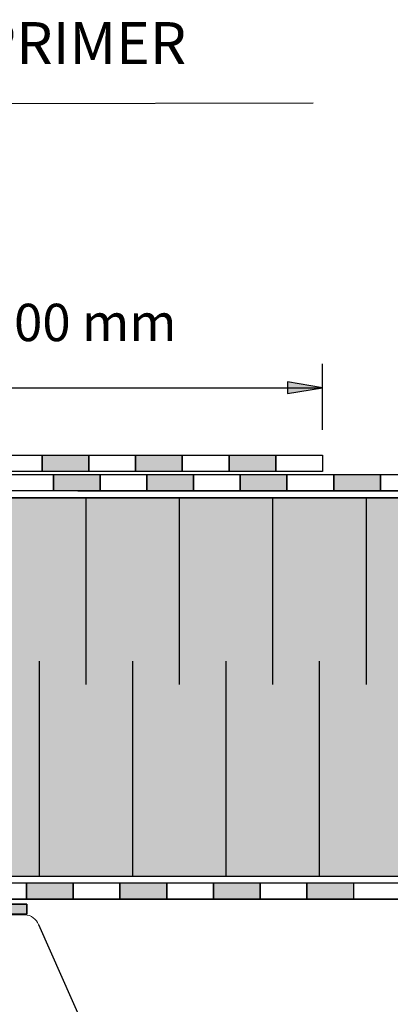
# Model space of a CAD drawing. Units: millimetres. Extents: x 3177 to 5277, y 214 to 3251.
# Drawn here: x 4083 to 4241, y 1692 to 2114 of the extents above; entities that cross this region are included whole.
import ezdxf

# ---------------------------------------------------------------- set-up
doc = ezdxf.new("R2010")
doc.units = ezdxf.units.MM
doc.layers.add('opisy', color=7, linetype='Continuous', lineweight=13)
doc.layers.add('ROCKWOOL', color=1, linetype='Continuous', lineweight=9)
for name, color, linetype in [('swisspor hacz', 7, 'Continuous'), ('swisspor konstrukcja', 7, 'Continuous'), ('swisspor opis', 7, 'Continuous'), ('TABELKA', 250, 'Continuous')]:
    doc.layers.add(name, color=color, linetype=linetype)
doc.styles.add('styl1', font='ARIAL.TTF')

msp = doc.modelspace()

# ---------------------------------------------------------------- hatches: boundary and pattern name
at = {"layer": 'swisspor hacz'}
for color, points in [(7, [(4212.41, 1956.08), (4197.41, 1958.58), (4197.41, 1953.58)]), (7, [(4092.41, 1927.17), (4112.41, 1927.17), (4112.41, 1920.17), (4092.41, 1920.17)]), (7, [(4132.41, 1927.17), (4152.41, 1927.17), (4152.41, 1920.17), (4132.41, 1920.17)]), (7, [(4172.41, 1927.17), (4192.41, 1927.17), (4192.41, 1920.17), (4172.41, 1920.17)]), (7, [(4097.22, 1918.94), (4117.22, 1918.94), (4117.22, 1911.94), (4097.22, 1911.94)]), (7, [(4137.22, 1918.94), (4157.22, 1918.94), (4157.22, 1911.94), (4137.22, 1911.94)]), (7, [(4177.22, 1918.94), (4197.22, 1918.94), (4197.22, 1911.94), (4177.22, 1911.94)]), (7, [(4217.22, 1918.94), (4237.22, 1918.94), (4237.22, 1911.94), (4217.22, 1911.94)]), (41, [(4865.16, 1758.95), (3819.75, 1758.95), (3819.75, 1908.95), (4865.16, 1908.95)]), (41, [(3819.75, 1758.95), (4865.16, 1758.95), (4865.16, 1746.87), (3819.75, 1746.87)]), (7, [(4085.72, 1743.98), (4105.72, 1743.98), (4105.72, 1736.98), (4085.72, 1736.98)]), (7, [(4125.72, 1743.98), (4145.72, 1743.98), (4145.72, 1736.98), (4125.72, 1736.98)]), (7, [(4165.72, 1743.98), (4185.72, 1743.98), (4185.72, 1736.98), (4165.72, 1736.98)]), (7, [(4205.72, 1743.98), (4225.72, 1743.98), (4225.72, 1736.98), (4205.72, 1736.98)])]:
    msp.add_hatch(color=color, dxfattribs=at).paths.add_polyline_path(points)
h = msp.add_hatch(color=7, dxfattribs=at)
h.set_gradient(color1=(200, 196, 192), color2=(236, 235, 234), rotation=90, one_color=1, tint=0.83)
h.paths.add_polyline_path([(3806.93, 1885.9), (3811.39, 1885.9), (3811.39, 1734.8), (4085.9, 1734.8), (4085.9, 1730.58), (3806.93, 1730.58)])

# ---------------------------------------------------------------- linework, layer by layer
at = {"layer": 'ROCKWOOL', "color": 7, "linetype": 'Continuous'}
msp.add_line((4085.07, 1730.27), (4052.97, 1730.27), dxfattribs=at)
msp.add_arc((4084.74, 1723.78), 6.5, 20.4064, 87.068, dxfattribs=at)
at = {"layer": 'swisspor hacz', "color": 253}
msp.add_line((4212.41, 1937.96), (4212.41, 1966.26), dxfattribs=at)
at = {"layer": 'swisspor hacz', "color": 7}
for p, q in [((3914.78, 1956.08), (4212.41, 1956.08)), ((3812.81, 1908.95), (4858.22, 1908.95)), ((4091.07, 1758.95), (4091.07, 1746.87)), ((4131.07, 1758.95), (4131.07, 1746.87)), ((4171.07, 1758.95), (4171.07, 1746.87)), ((4211.07, 1758.95), (4211.07, 1746.87)), ((3812.8, 1743.98), (4858.17, 1743.98)), ((3805.67, 1736.98), (4858.17, 1736.98)), ((4090.83, 1726.04), (4154.68, 1582.42))]:
    msp.add_line(p, q, dxfattribs=at)
at = {"layer": 'swisspor hacz', "color": 7, "linetype": 'Continuous'}
for p, q in [((4858.22, 1908.95), (3812.81, 1908.95)), ((4111.07, 1908.95), (4111.07, 1828.95)), ((4111.07, 1908.95), (4111.07, 1828.95)), ((4151.07, 1908.95), (4151.07, 1828.95)), ((4191.07, 1908.95), (4191.07, 1828.95)), ((4191.07, 1908.95), (4191.07, 1828.95)), ((4231.07, 1908.95), (4231.07, 1828.95)), ((4231.07, 1908.95), (4231.07, 1828.95)), ((4091.07, 1838.95), (4091.07, 1758.95)), ((4091.07, 1838.95), (4091.07, 1758.95)), ((4131.07, 1838.95), (4131.07, 1758.95)), ((4131.07, 1838.95), (4131.07, 1758.95)), ((4171.07, 1838.95), (4171.07, 1758.95)), ((4171.07, 1838.95), (4171.07, 1758.95)), ((4211.07, 1838.95), (4211.07, 1758.95)), ((4211.07, 1838.95), (4211.07, 1758.95)), ((4858.2, 1736.98), (3805.75, 1736.98))]:
    msp.add_line(p, q, dxfattribs=at)
at = {"layer": 'swisspor hacz', "linetype": 'Continuous'}
msp.add_line((3819.75, 1746.78), (4865.34, 1746.78), dxfattribs=at)
at = {"layer": 'swisspor hacz', "color": 253}
msp.add_lwpolyline([(4212.41, 1956.08), (4197.41, 1958.58), (4197.41, 1953.58), (4212.41, 1956.08)], dxfattribs=at)
at = {"layer": 'swisspor hacz', "color": 7}
for points in [[(4072.41, 1927.17), (4092.41, 1927.17), (4092.41, 1920.17), (4072.41, 1920.17)], [(4092.41, 1927.17), (4112.41, 1927.17), (4112.41, 1920.17), (4092.41, 1920.17)], [(4112.41, 1927.17), (4132.41, 1927.17), (4132.41, 1920.17), (4112.41, 1920.17)], [(4132.41, 1927.17), (4152.41, 1927.17), (4152.41, 1920.17), (4132.41, 1920.17)], [(4152.41, 1927.17), (4172.41, 1927.17), (4172.41, 1920.17), (4152.41, 1920.17)], [(4172.41, 1927.17), (4192.41, 1927.17), (4192.41, 1920.17), (4172.41, 1920.17)], [(4192.41, 1927.17), (4212.41, 1927.17), (4212.41, 1920.17), (4192.41, 1920.17)], [(4077.22, 1918.94), (4097.22, 1918.94), (4097.22, 1911.94), (4077.22, 1911.94)], [(4097.22, 1918.94), (4117.22, 1918.94), (4117.22, 1911.94), (4097.22, 1911.94)], [(4117.22, 1918.94), (4137.22, 1918.94), (4137.22, 1911.94), (4117.22, 1911.94)], [(4137.22, 1918.94), (4157.22, 1918.94), (4157.22, 1911.94), (4137.22, 1911.94)], [(4157.22, 1918.94), (4177.22, 1918.94), (4177.22, 1911.94), (4157.22, 1911.94)], [(4177.22, 1918.94), (4197.22, 1918.94), (4197.22, 1911.94), (4177.22, 1911.94)], [(4197.22, 1918.94), (4217.22, 1918.94), (4217.22, 1911.94), (4197.22, 1911.94)], [(4217.22, 1918.94), (4237.22, 1918.94), (4237.22, 1911.94), (4217.22, 1911.94)], [(4237.22, 1918.94), (4257.22, 1918.94), (4257.22, 1911.94), (4237.22, 1911.94)], [(4065.72, 1743.98), (4085.72, 1743.98), (4085.72, 1736.98), (4065.72, 1736.98)], [(4085.72, 1743.98), (4105.72, 1743.98), (4105.72, 1736.98), (4085.72, 1736.98)], [(4105.72, 1743.98), (4125.72, 1743.98), (4125.72, 1736.98), (4105.72, 1736.98)], [(4125.72, 1743.98), (4145.72, 1743.98), (4145.72, 1736.98), (4125.72, 1736.98)], [(4145.72, 1743.98), (4165.72, 1743.98), (4165.72, 1736.98), (4145.72, 1736.98)], [(4165.72, 1743.98), (4185.72, 1743.98), (4185.72, 1736.98), (4165.72, 1736.98)], [(4185.72, 1743.98), (4205.72, 1743.98), (4205.72, 1736.98), (4185.72, 1736.98)], [(4205.72, 1743.98), (4225.72, 1743.98), (4225.72, 1736.98), (4205.72, 1736.98)]]:
    msp.add_lwpolyline(points, close=True, dxfattribs=at)
for points in [[(3806.93, 1885.9), (3811.39, 1885.9), (3811.39, 1734.8), (4085.9, 1734.8), (4085.9, 1730.58), (3806.93, 1730.58), (3806.93, 1885.9)], [(3806.93, 1734.8), (3806.93, 1730.58), (4085.9, 1730.58), (4085.9, 1734.8), (3811.39, 1734.8)]]:
    msp.add_lwpolyline(points, dxfattribs=at)
at = {"layer": 'swisspor konstrukcja', "color": 0, "linetype": 'Continuous', "ltscale": 0.1}
msp.add_line((4107.67, 1911.94), (4257.67, 1911.94), dxfattribs=at)
at = {"layer": 'swisspor opis', "linetype": 'Continuous'}
msp.add_line((4208.43, 2077.94), (3801.3, 2077.37), dxfattribs=at)
at = {"layer": 'TABELKA'}
msp.add_solid([(4197.41, 1958.58), (4197.41, 1953.58), (4212.41, 1956.08)], dxfattribs=at)

# ---------------------------------------------------------------- texts
at = {"layer": 'opisy', "lineweight": 13, "insert": (3891.69, 2112.7), "char_height": 18, "width": 787.1487, "attachment_point": 1, "style": 'styl1'}
msp.add_mtext('grunt swisspor PRIMER', dxfattribs=at)
at = {"layer": 'swisspor hacz', "color": 253, "insert": (4086.87, 1984.03), "char_height": 16, "attachment_point": 5}
msp.add_mtext('{\\f@Arial Unicode MS|b0|i0|c238|p0;min 300 mm}', dxfattribs=at)

doc.saveas('drawing.dxf')
